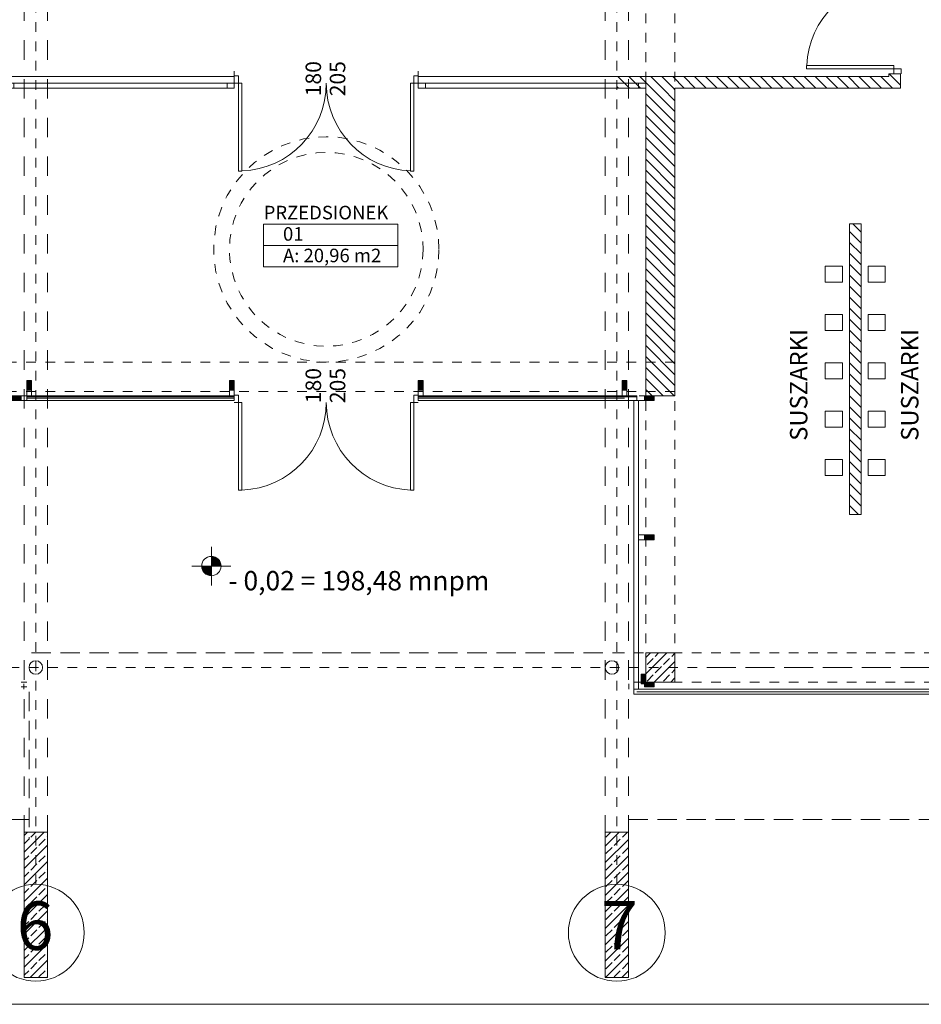
# Model space of a CAD drawing. Extents: x 165.4 to 246.2, y -57.8 to -0.2.
# Drawn here: x 197.5 to 206.8, y -57.8 to -47.6 of the extents above; entities that cross this region are included whole.
import ezdxf
from ezdxf.enums import TextEntityAlignment as Align

# ---------------------------------------------------------------- set-up
doc = ezdxf.new("R2010")
doc.units = 0
doc.header["$MEASUREMENT"] = 0
for name, pattern in [('DASHEAD 3', [0.1, 0.05, -0.05]), ('Dashed-002', [0.3, 0.2, -0.1]), ('PRZERYWANE', [0.4, 0.2, -0.2]), ('PRZERYWANE1', [0.12, 0.06, -0.06]), ('PUNKTOWA2', [0.249721, 0.088194, -0.052917, 0.020416, -0.052917, 0.035278, 0])]:
    doc.linetypes.add(name, pattern=pattern)
for name, color, linetype in [('_3D', 7, 'Continuous'), ('_s3upy', 7, 'Continuous'), ('ArchiCAD Windows', 7, 'Continuous'), ('obrys budynków', 7, 'Continuous'), ('POWIERZCHNIE(NEW)', 7, 'Continuous'), ('SCIANY', 7, 'Continuous'), ('Warstwa1', 7, 'Continuous'), ('WYMIAROWANIE', 7, 'Continuous')]:
    doc.layers.add(name, color=color, linetype=linetype)
for name, color, linetype, lineweight in [('_3D_Pen_No__1', 7, 'Continuous', 13), ('niecka_Pen_No__1', 7, 'Continuous', 13), ('POWIERZCHNIE(NEW)_Pen_No__1', 7, 'Continuous', 13), ('Schody_Pen_No__5', 7, 'Continuous', 13), ('SCIANY_Pen_No__10', 7, 'Continuous', 18), ('SCIANY_Pen_No__4', 7, 'Continuous', 13), ('TABELKA_Pen_No__5', 7, 'Continuous', 13), ('Warstwa1_Pen_No__6', 7, 'Continuous', 13), ('Warstwa1_Pen_No__7', 7, 'Continuous', 18), ('zje_d_alnia_Pen_No__1', 7, 'Continuous', 13)]:
    doc.layers.add(name, color=color, linetype=linetype, lineweight=lineweight)
for name, color, linetype, lineweight, true_color in [('_3D_Pen_No__2', 7, 'Continuous', 13, 0xb6c122), ('_s3upy_Pen_No__140', 7, 'Continuous', 13, 0x8db3cd), ('_s3upy_Pen_No__2', 7, 'Continuous', 13, 0xb6c122), ('ArchiCAD Doors_Pen_No__140', 7, 'Continuous', 13, 0x8db3cd), ('ArchiCAD Windows_Pen_No__140', 7, 'Continuous', 13, 0x8db3cd), ('ArchiCAD Windows_Pen_No__2', 7, 'Continuous', 13, 0xb6c122), ('niecka_Pen_No__140', 7, 'Continuous', 13, 0x8db3cd), ('niecka_Pen_No__2', 7, 'Continuous', 13, 0xb6c122), ('obrys budynków_Pen_No__140', 7, 'Continuous', 13, 0x8db3cd), ('obrys budynków_Pen_No__2', 7, 'Continuous', 13, 0xb6c122), ('TABELKA_Pen_No__140', 7, 'Continuous', 13, 0x8db3cd), ('WYMIAROWANIE_Pen_No__140', 7, 'Continuous', 13, 0x8db3cd), ('zje_d_alnia_Pen_No__140', 7, 'Continuous', 13, 0x8db3cd)]:
    doc.layers.add(name, color=color, linetype=linetype, lineweight=lineweight, true_color=true_color)
doc.styles.add('GENERATED_STYLE_1', font='ARIAL.TTF')
doc.styles.add('GENERATED_STYLE_2', font='ARIALBD.TTF')
doc.styles.add('GENERATED_STYLE_3', font='txt')
doc.styles.add('GENERATED_STYLE_4', font='ARIAL.TTF')
doc.styles.add('GENERATED_STYLE_5', font='ARIALBD.TTF')
doc.styles.get("Standard").update_dxf_attribs({"font": 'txt', "bigfont": 'BIGFONT.SHX'})
doc.linetypes.add('ogrodzenie proj', pattern='A,0,[1,Inst. nagłośnienia rzut parteru1.Shx,S=0.003968,R=0,X=0,Y=0],-0.5,0', length=0.5)
doc.dimstyles.new('GENERATED_STYLE__2', dxfattribs={"dimtxt": 0.2, "dimasz": 0.095, "dimexe": 0.18, "dimexo": 0, "dimgap": 0.09, "dimtad": 1, "dimdec": 0, "dimlfac": 100, "dimzin": 0, "dimdsep": 46, "dimtxsty": 'GENERATED_STYLE_3', "dimblk": 'ARROWHEAD_6', "dimblk1": 'ARROWHEAD_6', "dimblk2": 'ARROWHEAD_6', "dimcen": 0.09, "dimclrd": 256, "dimclre": 256, "dimclrt": 256, "dimazin": 0, "dimtfac": 1, "dimtdec": 4, "dimtmove": 0, "dimatfit": 3, "dimfxl": 0, "dimtolj": 1, "dimtzin": 0, "dimarcsym": 0})
pattern_1 = [(135, (0, 0), (0.056568542, 0.056568542), [])]
pattern_2 = [(0, (0, 0), (0, 0.1), [])]
pattern_3 = [(45, (0, 0), (-0.084852814, 0.084852814), []), (45, (-0.04243, 0.04243), (-0.084852814, 0.084852814), [0.09, -0.03])]

# ---------------------------------------------------------------- blocks, each defined once
blk = doc.blocks.new('PRZEDSIONEK_01_88', base_point=(200.678, -49.828))
at = {"layer": 'POWIERZCHNIE(NEW)_Pen_No__1', "linetype": 'Continuous'}
for p, q in [((199.985, -49.718), (199.985, -50.158)), ((199.985, -49.718), (201.371, -49.718)), ((201.371, -49.718), (201.371, -50.158)), ((199.985, -49.938), (201.371, -49.938)), ((199.985, -50.158), (201.371, -50.158))]:
    blk.add_line(p, q, dxfattribs=at)
at = {"linetype": 'Continuous', "flags": 1}
for tag in ['floor_f', 'ROOM_AREA', 'ROOM_PERIM', 'ROOM_WALLS_SURF', 'ROOM_DOORS_SURF', 'ROOM_WINDS_SURF', 'ROOM_BASELEV', 'ROOM_HEIGHT', 'ROOM_NET_AREA', 'ROOM_REDUCED_AREA', 'ROOM_CALC_AREA', 'ROOM_VOLUME']:
    blk.add_attdef(tag, text='', height=2, dxfattribs=at).set_placement((200.678, -50.399), align=Align.BOTTOM_LEFT)
at = {"layer": 'POWIERZCHNIE(NEW)_Pen_No__1', "linetype": 'Continuous', "insert": (200.185, -49.97), "char_height": 0.14, "attachment_point": 1, "style": 'GENERATED_STYLE_2'}
blk.add_mtext('{A: 20,96 m2}', dxfattribs=at)
at = {"layer": 'POWIERZCHNIE(NEW)_Pen_No__1', "style": 'GENERATED_STYLE_2'}
for tag, p in [('ROOM_NAME', (199.985, -49.711)), ('ROOM_NUMBER', (200.185, -49.931))]:
    blk.add_attdef(tag, text='', height=0.14, dxfattribs=at).set_placement(p, align=Align.BOTTOM_LEFT)
blk = doc.blocks.new('WALL_1307', base_point=(203.632, -48.253))
at = {"layer": 'obrys budynków_Pen_No__140', "linetype": 'Continuous'}
h = blk.add_hatch(dxfattribs=at)
h.set_pattern_fill('cegla_1', color=256, style=0, pattern_type=2)
h.set_pattern_definition(pattern_1)
h.paths.add_polyline_path([(203.632, -48.313), (206.562, -48.313), (206.442, -48.193), (203.632, -48.193)], flags=0)
at = {"layer": 'obrys budynków_Pen_No__2', "linetype": 'Continuous'}
for p, q in [((206.442, -48.193), (203.632, -48.193)), ((203.632, -48.313), (203.932, -48.313)), ((204.232, -48.313), (206.562, -48.313))]:
    blk.add_line(p, q, dxfattribs=at)
blk = doc.blocks.new('D1 70_53')
at = {"layer": 'ArchiCAD Doors_Pen_No__140', "linetype": 'Continuous'}
for p, q in [((0.45, 0.9), (0.415, 0.9)), ((0.415, 0.9), (0.415, 0)), ((0.45, 0), (0.45, 0.9)), ((-0.5, 0), (-0.45, 0)), ((-0.45, 0), (-0.45, -0.0762)), ((0.415, 0), (0.45, 0)), ((0.5, 0), (0.45, 0)), ((0.45, 0), (0.45, -0.0762)), ((-0.45, -0.0762), (-0.5, -0.0762)), ((0.45, -0.0762), (0.5, -0.0762))]:
    blk.add_line(p, q, dxfattribs=at)
blk.add_arc((0.45, 0), 0.9, 92.22873, 180, dxfattribs=at)
blk = doc.blocks.new('D1 70_54')
at = {"layer": 'ArchiCAD Doors_Pen_No__140', "linetype": 'Continuous'}
for p, q in [((0.45, 0.9), (0.415, 0.9)), ((0.415, 0.9), (0.415, 0)), ((0.45, 0), (0.45, 0.9)), ((-0.5, 0), (-0.45, 0)), ((-0.45, 0), (-0.45, -0.0762)), ((0.415, 0), (0.45, 0)), ((0.5, 0), (0.45, 0)), ((0.45, 0), (0.45, -0.0762)), ((-0.45, -0.0762), (-0.5, -0.0762)), ((0.45, -0.0762), (0.5, -0.0762))]:
    blk.add_line(p, q, dxfattribs=at)
blk.add_arc((0.45, 0), 0.9, 92.22873, 180, dxfattribs=at)
blk = doc.blocks.new('WALL_1333', base_point=(206.502, -39.383))
at = {"layer": 'obrys budynków_Pen_No__140', "linetype": 'Continuous'}
h = blk.add_hatch(dxfattribs=at)
h.set_pattern_fill('cegla_1', color=256, style=0, pattern_type=2)
h.set_pattern_definition(pattern_1)
h.paths.add_polyline_path([(206.562, -39.443), (206.442, -39.443), (206.442, -43.879), (206.562, -43.879)], flags=0)
h = blk.add_hatch(dxfattribs=at)
h.set_pattern_fill('cegla_1', color=256, style=0, pattern_type=2)
h.set_pattern_definition(pattern_1)
h.paths.add_polyline_path([(206.562, -44.879), (206.442, -44.879), (206.442, -47.165), (206.562, -47.165)], flags=0)
h = blk.add_hatch(dxfattribs=at)
h.set_pattern_fill('cegla_1', color=256, style=0, pattern_type=2)
h.set_pattern_definition(pattern_1)
h.paths.add_polyline_path([(206.562, -48.165), (206.442, -48.165), (206.442, -48.193), (206.562, -48.313)], flags=0)
at = {"layer": 'obrys budynków_Pen_No__2', "linetype": 'Continuous'}
for p, q in [((206.442, -39.443), (206.442, -43.879)), ((206.562, -43.879), (206.562, -39.443)), ((206.442, -43.879), (206.562, -43.879)), ((206.442, -44.879), (206.562, -44.879)), ((206.442, -44.879), (206.442, -47.165)), ((206.562, -47.165), (206.562, -44.879)), ((206.442, -47.165), (206.562, -47.165)), ((206.442, -48.165), (206.562, -48.165)), ((206.442, -48.165), (206.442, -48.193)), ((206.562, -48.313), (206.562, -48.165))]:
    blk.add_line(p, q, dxfattribs=at)
at = {"layer": 'ArchiCAD Doors_Pen_No__140', "linetype": 'Continuous', "rotation": 90}
blk.add_blockref('D1 70_53', (206.492, -44.379), dxfattribs=at)
at = {"layer": 'ArchiCAD Doors_Pen_No__140', "linetype": 'Continuous', "xscale": -1, "rotation": 90}
blk.add_blockref('D1 70_54', (206.492, -47.665), dxfattribs=at)
blk = doc.blocks.new('D2 70_3')
at = {"layer": 'ArchiCAD Doors_Pen_No__140', "linetype": 'Continuous'}
for p, q in [((-0.90555, 0), (-0.90555, 0.90555)), ((-0.90555, 0.90555), (-0.87055, 0.90555)), ((-0.87055, 0.90555), (-0.87055, 0)), ((0.90555, 0.90555), (0.87055, 0.90555)), ((0.87055, 0.90555), (0.87055, 0)), ((0.90555, 0), (0.90555, 0.90555)), ((-0.95, 0), (-0.90555, 0)), ((-0.90555, 0), (-0.90555, -0.0762)), ((-0.87055, 0), (-0.90555, 0)), ((0.87055, 0), (0.90555, 0)), ((0.95, 0), (0.90555, 0)), ((0.90555, 0), (0.90555, -0.0762)), ((-0.90555, -0.0762), (-0.95, -0.0762)), ((0.90555, -0.0762), (0.95, -0.0762))]:
    blk.add_line(p, q, dxfattribs=at)
for centre, start, end in [((-0.90555, 0), 0, 87.784935), ((0.90555, 0), 92.215065, 180)]:
    blk.add_arc(centre, 0.90555, start, end, dxfattribs=at)
blk = doc.blocks.new('WALL_1351', base_point=(199.682, -51.342))
at = {"layer": 'ArchiCAD Doors_Pen_No__140', "linetype": 'Continuous', "xscale": -1, "rotation": 180}
blk.add_blockref('D2 70_3', (200.632, -51.557), dxfattribs=at)
blk = doc.blocks.new('W1 Casement 11_4')
at = {"layer": 'ArchiCAD Windows_Pen_No__140', "linetype": 'Continuous'}
for p, q in [((-1.175, 0.07), (1.175, 0.07)), ((-1.1, 0), (-1.175, 0)), ((-1.175, 0), (-1.175, -0.05)), ((-1.1, -0.05), (-1.1, 0)), ((1.1, 0), (-1.1, 0)), ((1.175, 0), (1.1, 0)), ((1.1, 0), (1.1, -0.05)), ((1.175, -0.05), (1.175, 0)), ((-1.175, -0.05), (-1.1, -0.05)), ((-1.1, -0.05), (1.1, -0.05)), ((1.1, -0.05), (1.175, -0.05))]:
    blk.add_line(p, q, dxfattribs=at)
at = {"layer": 'ArchiCAD Windows_Pen_No__2', "linetype": 'Continuous'}
for p, q in [((-1.175, -0.05), (-1.175, 0.07)), ((1.175, -0.05), (1.175, 0.07))]:
    blk.add_line(p, q, dxfattribs=at)
blk = doc.blocks.new('W1 Casement 11_5')
at = {"layer": 'ArchiCAD Windows_Pen_No__140', "linetype": 'Continuous'}
for p, q in [((-1.175, 0.07), (1.175, 0.07)), ((-1.1, 0), (-1.175, 0)), ((-1.175, 0), (-1.175, -0.05)), ((-1.1, -0.05), (-1.1, 0)), ((1.1, 0), (-1.1, 0)), ((1.175, 0), (1.1, 0)), ((1.1, 0), (1.1, -0.05)), ((1.175, -0.05), (1.175, 0)), ((-1.175, -0.05), (-1.1, -0.05)), ((-1.1, -0.05), (1.1, -0.05)), ((1.1, -0.05), (1.175, -0.05))]:
    blk.add_line(p, q, dxfattribs=at)
at = {"layer": 'ArchiCAD Windows_Pen_No__2', "linetype": 'Continuous'}
for p, q in [((-1.175, -0.05), (-1.175, 0.07)), ((1.175, -0.05), (1.175, 0.07))]:
    blk.add_line(p, q, dxfattribs=at)
blk = doc.blocks.new('D2 70_4')
at = {"layer": 'ArchiCAD Doors_Pen_No__140', "linetype": 'Continuous'}
for p, q in [((-0.90555, 0), (-0.90555, 0.90555)), ((-0.90555, 0.90555), (-0.87055, 0.90555)), ((-0.87055, 0.90555), (-0.87055, 0)), ((0.90555, 0.90555), (0.87055, 0.90555)), ((0.87055, 0.90555), (0.87055, 0)), ((0.90555, 0), (0.90555, 0.90555)), ((-0.95, 0), (-0.90555, 0)), ((-0.90555, 0), (-0.90555, -0.0762)), ((-0.87055, 0), (-0.90555, 0)), ((0.87055, 0), (0.90555, 0)), ((0.95, 0), (0.90555, 0)), ((0.90555, 0), (0.90555, -0.0762)), ((-0.90555, -0.0762), (-0.95, -0.0762)), ((0.90555, -0.0762), (0.95, -0.0762))]:
    blk.add_line(p, q, dxfattribs=at)
for centre, start, end in [((-0.90555, 0), 0, 87.784935), ((0.90555, 0), 92.215065, 180)]:
    blk.add_arc(centre, 0.90555, start, end, dxfattribs=at)
blk = doc.blocks.new('WALL_1355', base_point=(197.182, -48.253))
at = {"layer": 'obrys budynków_Pen_No__2', "linetype": 'Continuous'}
for p, q in [((197.332, -48.313), (197.332, -48.193)), ((199.682, -48.313), (199.682, -48.193)), ((201.582, -48.313), (201.582, -48.193)), ((203.932, -48.313), (203.932, -48.193))]:
    blk.add_line(p, q, dxfattribs=at)
at = {"layer": 'ArchiCAD Doors_Pen_No__140', "linetype": 'Continuous', "xscale": -1, "rotation": 180.0000000000011}
blk.add_blockref('D2 70_4', (200.632, -48.263), dxfattribs=at)
at = {"layer": 'ArchiCAD Windows', "linetype": 'Continuous', "xscale": -1}
blk.add_blockref('W1 Casement 11_4', (198.507, -48.263), dxfattribs=at)
at = {"layer": 'ArchiCAD Windows', "linetype": 'Continuous'}
blk.add_blockref('W1 Casement 11_5', (202.757, -48.263), dxfattribs=at)
blk = doc.blocks.new('WALL_1390', base_point=(203.832, -51.513))
at = {"layer": '_3D_Pen_No__1', "linetype": 'Continuous'}
h = blk.add_hatch(dxfattribs=at)
h.set_pattern_fill('pokrycie_dachowe', color=256, style=0, pattern_type=2)
h.set_pattern_definition(pattern_2)
h.paths.add_polyline_path([(203.807, -54.518), (203.807, -54.568), (203.857, -54.518)], flags=0)
for p, q in [((203.807, -51.538), (203.807, -54.518)), ((203.857, -51.538), (203.807, -51.538)), ((203.857, -54.518), (203.857, -51.538)), ((203.807, -54.518), (203.857, -54.518)), ((203.807, -54.568), (203.807, -54.518))]:
    blk.add_line(p, q, dxfattribs=at)
blk = doc.blocks.new('WALL_1391', base_point=(199.657, -51.431))
at = {"layer": '_3D_Pen_No__1', "linetype": 'Continuous'}
blk.add_hatch(color=256, dxfattribs=at).paths.add_polyline_path([(199.682, -51.431), (199.682, -51.331), (199.632, -51.331), (199.632, -51.431)], flags=0)
at = {"layer": '_3D_Pen_No__2', "linetype": 'Continuous'}
for p, q in [((199.682, -51.331), (199.632, -51.331)), ((199.632, -51.331), (199.632, -51.431)), ((199.682, -51.431), (199.682, -51.331)), ((199.632, -51.431), (199.682, -51.431))]:
    blk.add_line(p, q, dxfattribs=at)
blk = doc.blocks.new('WALL_1393', base_point=(197.48, -51.513))
at = {"layer": '_3D_Pen_No__1', "linetype": 'Continuous'}
blk.add_hatch(color=256, dxfattribs=at).paths.add_polyline_path([(197.48, -51.488), (197.38, -51.488), (197.38, -51.538), (197.48, -51.538)], flags=0)
at = {"layer": '_3D_Pen_No__2', "linetype": 'Continuous'}
for p, q in [((197.48, -51.488), (197.38, -51.488)), ((197.38, -51.488), (197.38, -51.538)), ((197.48, -51.538), (197.48, -51.488)), ((197.38, -51.538), (197.48, -51.538))]:
    blk.add_line(p, q, dxfattribs=at)
blk = doc.blocks.new('WALL_1394', base_point=(197.563, -51.431))
at = {"layer": '_3D_Pen_No__1', "linetype": 'Continuous'}
blk.add_hatch(color=256, dxfattribs=at).paths.add_polyline_path([(197.588, -51.431), (197.588, -51.331), (197.538, -51.331), (197.538, -51.431)], flags=0)
at = {"layer": '_3D_Pen_No__2', "linetype": 'Continuous'}
for p, q in [((197.588, -51.331), (197.538, -51.331)), ((197.538, -51.331), (197.538, -51.431)), ((197.588, -51.431), (197.588, -51.331)), ((197.538, -51.431), (197.588, -51.431))]:
    blk.add_line(p, q, dxfattribs=at)
blk = doc.blocks.new('WALL_1395', base_point=(201.607, -51.431))
at = {"layer": '_3D_Pen_No__1', "linetype": 'Continuous'}
blk.add_hatch(color=256, dxfattribs=at).paths.add_polyline_path([(201.632, -51.431), (201.632, -51.331), (201.582, -51.331), (201.582, -51.431)], flags=0)
at = {"layer": '_3D_Pen_No__2', "linetype": 'Continuous'}
for p, q in [((201.632, -51.331), (201.582, -51.331)), ((201.582, -51.331), (201.582, -51.431)), ((201.632, -51.431), (201.632, -51.331)), ((201.582, -51.431), (201.632, -51.431))]:
    blk.add_line(p, q, dxfattribs=at)
blk = doc.blocks.new('WALL_1396', base_point=(203.712, -51.431))
at = {"layer": '_3D_Pen_No__1', "linetype": 'Continuous'}
blk.add_hatch(color=256, dxfattribs=at).paths.add_polyline_path([(203.737, -51.431), (203.737, -51.331), (203.687, -51.331), (203.687, -51.431)], flags=0)
at = {"layer": '_3D_Pen_No__2', "linetype": 'Continuous'}
for p, q in [((203.737, -51.331), (203.687, -51.331)), ((203.687, -51.331), (203.687, -51.431)), ((203.737, -51.431), (203.737, -51.331)), ((203.687, -51.431), (203.737, -51.431))]:
    blk.add_line(p, q, dxfattribs=at)
blk = doc.blocks.new('WALL_1397', base_point=(203.907, -54.461))
at = {"layer": '_3D_Pen_No__1', "linetype": 'Continuous'}
blk.add_hatch(color=256, dxfattribs=at).paths.add_polyline_path([(203.932, -54.461), (203.932, -54.361), (203.882, -54.361), (203.882, -54.461)], flags=0)
at = {"layer": '_3D_Pen_No__2', "linetype": 'Continuous'}
for p, q in [((203.932, -54.361), (203.882, -54.361)), ((203.882, -54.361), (203.882, -54.461)), ((203.932, -54.461), (203.932, -54.361)), ((203.882, -54.461), (203.932, -54.461))]:
    blk.add_line(p, q, dxfattribs=at)
blk = doc.blocks.new('WALL_1398', base_point=(203.919, -54.468))
at = {"layer": '_3D_Pen_No__1', "linetype": 'Continuous'}
blk.add_hatch(color=256, dxfattribs=at).paths.add_polyline_path([(203.919, -54.493), (204.019, -54.493), (204.019, -54.443), (203.919, -54.443)], flags=0)
at = {"layer": '_3D_Pen_No__2', "linetype": 'Continuous'}
for p, q in [((204.019, -54.443), (203.919, -54.443)), ((203.919, -54.443), (203.919, -54.493)), ((204.019, -54.493), (204.019, -54.443)), ((203.919, -54.493), (204.019, -54.493))]:
    blk.add_line(p, q, dxfattribs=at)
blk = doc.blocks.new('WALL_1399', base_point=(203.919, -52.95))
at = {"layer": '_3D_Pen_No__1', "linetype": 'Continuous'}
blk.add_hatch(color=256, dxfattribs=at).paths.add_polyline_path([(203.919, -52.975), (204.019, -52.975), (204.019, -52.925), (203.919, -52.925)], flags=0)
at = {"layer": '_3D_Pen_No__2', "linetype": 'Continuous'}
for p, q in [((204.019, -52.925), (203.919, -52.925)), ((203.919, -52.925), (203.919, -52.975)), ((204.019, -52.975), (204.019, -52.925)), ((203.919, -52.975), (204.019, -52.975))]:
    blk.add_line(p, q, dxfattribs=at)
blk = doc.blocks.new('WALL_1400', base_point=(203.919, -51.513))
at = {"layer": '_3D_Pen_No__1', "linetype": 'Continuous'}
blk.add_hatch(color=256, dxfattribs=at).paths.add_polyline_path([(203.919, -51.538), (204.019, -51.538), (204.019, -51.488), (203.919, -51.488)], flags=0)
at = {"layer": '_3D_Pen_No__2', "linetype": 'Continuous'}
for p, q in [((204.019, -51.488), (203.919, -51.488)), ((203.919, -51.488), (203.919, -51.538)), ((204.019, -51.538), (204.019, -51.488)), ((203.919, -51.538), (204.019, -51.538))]:
    blk.add_line(p, q, dxfattribs=at)
blk = doc.blocks.new('WALL_1401', base_point=(220.747, -54.543))
at = {"layer": '_3D_Pen_No__1', "linetype": 'Continuous'}
h = blk.add_hatch(dxfattribs=at)
h.set_pattern_fill('pokrycie_dachowe', color=256, style=0, pattern_type=2)
h.set_pattern_definition(pattern_2)
h.paths.add_polyline_path([(220.747, -54.518), (203.857, -54.518), (203.807, -54.568), (220.747, -54.568)], flags=0)
for p, q in [((203.807, -54.568), (220.747, -54.568)), ((220.747, -54.518), (203.857, -54.518)), ((220.747, -54.568), (220.747, -54.518))]:
    blk.add_line(p, q, dxfattribs=at)
blk = doc.blocks.new('WALL_1408', base_point=(201.582, -51.513))
at = {"layer": '_3D_Pen_No__1', "linetype": 'Continuous'}
h = blk.add_hatch(dxfattribs=at)
h.set_pattern_fill('pokrycie_dachowe', color=256, style=0, pattern_type=2)
h.set_pattern_definition(pattern_2)
h.paths.add_polyline_path([(201.582, -51.538), (203.837, -51.538), (203.837, -51.488), (201.582, -51.488)], flags=0)
for p, q in [((203.837, -51.488), (201.582, -51.488)), ((201.582, -51.488), (201.582, -51.538)), ((203.837, -51.538), (203.837, -51.488)), ((201.582, -51.538), (203.837, -51.538))]:
    blk.add_line(p, q, dxfattribs=at)
blk = doc.blocks.new('WALL_1409', base_point=(197.538, -51.513))
at = {"layer": '_3D_Pen_No__1', "linetype": 'Continuous'}
h = blk.add_hatch(dxfattribs=at)
h.set_pattern_fill('pokrycie_dachowe', color=256, style=0, pattern_type=2)
h.set_pattern_definition(pattern_2)
h.paths.add_polyline_path([(197.538, -51.538), (199.682, -51.538), (199.682, -51.488), (197.538, -51.488)], flags=0)
for p, q in [((199.682, -51.488), (197.538, -51.488)), ((197.538, -51.488), (197.538, -51.538)), ((199.682, -51.538), (199.682, -51.488)), ((197.538, -51.538), (199.682, -51.538))]:
    blk.add_line(p, q, dxfattribs=at)
blk = doc.blocks.new('WALL_1481', base_point=(204.082, -51.488))
at = {"layer": 'obrys budynków_Pen_No__140', "linetype": 'Continuous'}
h = blk.add_hatch(dxfattribs=at)
h.set_pattern_fill('cegla_1', color=256, style=0, pattern_type=2)
h.set_pattern_definition(pattern_1)
h.paths.add_polyline_path([(204.232, -51.488), (204.232, -48.313), (203.932, -48.313), (203.932, -51.488)], flags=0)
at = {"layer": 'obrys budynków_Pen_No__2', "linetype": 'Continuous'}
for p, q in [((203.932, -48.313), (203.932, -51.488)), ((204.232, -51.488), (204.232, -48.313)), ((203.932, -51.488), (204.232, -51.488))]:
    blk.add_line(p, q, dxfattribs=at)
blk = doc.blocks.new('WALL_1491', base_point=(206.094, -49.715))
at = {"layer": 'obrys budynków_Pen_No__140', "linetype": 'Continuous'}
h = blk.add_hatch(dxfattribs=at)
h.set_pattern_fill('cegla_1', color=256, style=0, pattern_type=2)
h.set_pattern_definition(pattern_1)
h.paths.add_polyline_path([(206.034, -49.715), (206.034, -52.715), (206.154, -52.715), (206.154, -49.715)], flags=0)
at = {"layer": 'obrys budynków_Pen_No__2', "linetype": 'Continuous'}
for p, q in [((206.034, -49.715), (206.034, -52.715)), ((206.154, -49.715), (206.034, -49.715)), ((206.154, -52.715), (206.154, -49.715)), ((206.034, -52.715), (206.154, -52.715))]:
    blk.add_line(p, q, dxfattribs=at)
blk = doc.blocks.new('COLUMN_171', base_point=(197.632, -56.743))
at = {"layer": '_s3upy_Pen_No__140', "linetype": 'Continuous'}
h = blk.add_hatch(dxfattribs=at)
h.set_pattern_fill('beton_zbrojony', color=256, style=0, pattern_type=2)
h.set_pattern_definition(pattern_3)
h.paths.add_polyline_path([(197.512, -57.493), (197.752, -57.493), (197.752, -55.993), (197.512, -55.993)], flags=0)
at = {"layer": '_s3upy_Pen_No__2', "linetype": 'Continuous', "flags": 128}
blk.add_lwpolyline([(197.512, -57.493), (197.752, -57.493), (197.752, -55.993), (197.512, -55.993)], close=True, dxfattribs=at)
blk = doc.blocks.new('COLUMN_202', base_point=(203.632, -56.743))
at = {"layer": '_s3upy_Pen_No__140', "linetype": 'Continuous'}
h = blk.add_hatch(dxfattribs=at)
h.set_pattern_fill('beton_zbrojony', color=256, style=0, pattern_type=2)
h.set_pattern_definition(pattern_3)
h.paths.add_polyline_path([(203.512, -57.493), (203.752, -57.493), (203.752, -55.993), (203.512, -55.993)], flags=0)
at = {"layer": '_s3upy_Pen_No__2', "linetype": 'Continuous', "flags": 128}
blk.add_lwpolyline([(203.512, -57.493), (203.752, -57.493), (203.752, -55.993), (203.512, -55.993)], close=True, dxfattribs=at)
blk = doc.blocks.new('COLUMN_240', base_point=(204.082, -54.293))
at = {"layer": '_s3upy_Pen_No__140', "linetype": 'Continuous'}
h = blk.add_hatch(dxfattribs=at)
h.set_pattern_fill('beton_zbrojony', color=256, style=0, pattern_type=2)
h.set_pattern_definition(pattern_3)
h.paths.add_polyline_path([(203.932, -54.443), (204.232, -54.443), (204.232, -54.143), (203.932, -54.143)], flags=0)
at = {"layer": '_s3upy_Pen_No__2', "linetype": 'Continuous', "flags": 128}
blk.add_lwpolyline([(203.932, -54.443), (204.232, -54.443), (204.232, -54.143), (203.932, -54.143)], close=True, dxfattribs=at)
blk = doc.blocks.new('LINE_177756', base_point=(203.632, -57.031))
at = {"layer": 'SCIANY_Pen_No__10', "linetype": 'Continuous'}
blk.add_circle((203.632, -57.031), 0.5, dxfattribs=at)
at = {"layer": 'SCIANY_Pen_No__4', "linetype": 'PUNKTOWA2'}
blk.add_line((203.632, -56.531), (203.632, -2.024), dxfattribs=at)
blk = doc.blocks.new('LINE_177757', base_point=(197.632, -57.031))
at = {"layer": 'SCIANY_Pen_No__10', "linetype": 'Continuous'}
blk.add_circle((197.632, -57.031), 0.5, dxfattribs=at)
at = {"layer": 'SCIANY_Pen_No__4', "linetype": 'PUNKTOWA2'}
blk.add_line((197.632, -56.531), (197.632, -2.024), dxfattribs=at)
blk = doc.blocks.new('LINE_178719', base_point=(165.861, -54.293))
at = {"layer": 'SCIANY_Pen_No__4', "linetype": 'PUNKTOWA2'}
blk.add_line((166.361, -54.293), (222.274, -54.293), dxfattribs=at)
blk = doc.blocks.new('*D619')
at = {"layer": 'WYMIAROWANIE_Pen_No__140', "linetype": 'Continuous'}
for p, q in [((166.875, -54.243), (166.975, -54.343)), ((166.925, -55.863), (166.925, -54.293)), ((167.019, -55.863), (166.831, -55.863)), ((166.875, -55.813), (166.975, -55.913)), ((166.925, -55.938), (166.925, -55.863))]:
    blk.add_line(p, q, dxfattribs=at)
at = {"layer": 'WYMIAROWANIE_Pen_No__140', "insert": (166.685, -55.306), "char_height": 0.2, "attachment_point": 1, "rotation": 90, "style": 'GENERATED_STYLE_4'}
blk.add_mtext('{157}', dxfattribs=at)
blk = doc.blocks.new('ARROWHEAD_6')
at = {"linetype": 'Continuous'}
for p, q in [((0, 0), (-1, 0)), ((-0.5, -0.5), (0.5, 0.5))]:
    blk.add_line(p, q, dxfattribs=at)
blk = doc.blocks.new('*D620')
at = {"layer": 'WYMIAROWANIE_Pen_No__140', "linetype": 'Continuous'}
for p, q in [((166.875, -46.743), (166.975, -46.843)), ((166.925, -54.293), (166.925, -46.793)), ((166.875, -54.243), (166.975, -54.343)), ((167.019, -54.293), (166.831, -54.293)), ((166.925, -55.863), (166.925, -54.293))]:
    blk.add_line(p, q, dxfattribs=at)
at = {"layer": 'WYMIAROWANIE_Pen_No__140', "insert": (166.685, -50.771), "char_height": 0.2, "attachment_point": 1, "rotation": 90, "style": 'GENERATED_STYLE_4'}
blk.add_mtext('{750}', dxfattribs=at)
blk = doc.blocks.new('*D621')
at = {"layer": 'WYMIAROWANIE_Pen_No__140', "linetype": 'Continuous'}
for p, q in [((167.019, -39.293), (166.831, -39.293)), ((166.875, -39.243), (166.975, -39.343)), ((166.925, -46.793), (166.925, -39.293)), ((166.875, -46.743), (166.975, -46.843)), ((167.019, -46.793), (166.831, -46.793)), ((166.925, -54.293), (166.925, -46.793))]:
    blk.add_line(p, q, dxfattribs=at)
at = {"layer": 'WYMIAROWANIE_Pen_No__140', "insert": (166.685, -43.271), "char_height": 0.2, "attachment_point": 1, "rotation": 90, "style": 'GENERATED_STYLE_4'}
blk.add_mtext('{750}', dxfattribs=at)
blk = doc.blocks.new('*D622')
at = {"layer": 'WYMIAROWANIE_Pen_No__140', "linetype": 'Continuous'}
for p, q in [((166.925, -32.093), (166.925, -31.618)), ((167.019, -32.093), (166.831, -32.093)), ((166.875, -32.043), (166.975, -32.143)), ((166.925, -39.293), (166.925, -32.093)), ((166.875, -39.243), (166.975, -39.343))]:
    blk.add_line(p, q, dxfattribs=at)
at = {"layer": 'WYMIAROWANIE_Pen_No__140', "char_height": 0.2, "attachment_point": 1, "rotation": 90}
for s, insert, style in [('{47\\H0.660000x;\\A1{\\H0.7x;\\S5^  ;}}', (166.685, -32.547), 'GENERATED_STYLE_1'), ('{720}', (166.685, -36.123), 'GENERATED_STYLE_4')]:
    blk.add_mtext(s, dxfattribs=dict(at, insert=insert, style=style))
blk = doc.blocks.new('*D623')
at = {"layer": 'WYMIAROWANIE_Pen_No__140', "linetype": 'Continuous'}
for p, q in [((166.875, -31.568), (166.975, -31.668)), ((166.925, -32.093), (166.925, -31.618)), ((166.875, -32.043), (166.975, -32.143))]:
    blk.add_line(p, q, dxfattribs=at)
blk = doc.blocks.new('*D624')
at = {"layer": 'WYMIAROWANIE_Pen_No__140', "linetype": 'Continuous'}
for p, q in [((166.875, -5.043), (166.975, -5.143)), ((166.925, -31.618), (166.925, -5.093)), ((166.875, -31.568), (166.975, -31.668)), ((167.019, -31.618), (166.831, -31.618)), ((166.925, -32.093), (166.925, -31.618))]:
    blk.add_line(p, q, dxfattribs=at)
at = {"layer": 'WYMIAROWANIE_Pen_No__140', "insert": (166.685, -18.748), "char_height": 0.2, "attachment_point": 1, "rotation": 90, "style": 'GENERATED_STYLE_1'}
blk.add_mtext('{2\xa0652\\H0.660000x;\\A1{\\H0.7x;\\S5^  ;}}', dxfattribs=at)
blk = doc.blocks.new('*D625')
at = {"layer": 'WYMIAROWANIE_Pen_No__140', "linetype": 'Continuous'}
for p, q in [((167.019, -3.653), (166.831, -3.653)), ((166.975, -3.703), (166.875, -3.603)), ((166.925, -3.653), (166.925, -3.578)), ((166.925, -5.093), (166.925, -3.653)), ((166.875, -5.043), (166.975, -5.143)), ((167.019, -5.093), (166.831, -5.093)), ((166.925, -31.618), (166.925, -5.093))]:
    blk.add_line(p, q, dxfattribs=at)
at = {"layer": 'WYMIAROWANIE_Pen_No__140', "insert": (166.685, -4.601), "char_height": 0.2, "attachment_point": 1, "rotation": 90, "style": 'GENERATED_STYLE_4'}
blk.add_mtext('{144}', dxfattribs=at)
blk = doc.blocks.new('*D626')
at = {"layer": 'WYMIAROWANIE_Pen_No__140', "linetype": 'Continuous'}
for p, q in [((166.625, -3.653), (166.437, -3.653)), ((166.581, -3.703), (166.481, -3.603)), ((166.531, -3.653), (166.531, -3.578)), ((166.531, -55.863), (166.531, -3.653)), ((166.625, -55.863), (166.437, -55.863)), ((166.481, -55.813), (166.581, -55.913)), ((166.531, -55.938), (166.531, -55.863))]:
    blk.add_line(p, q, dxfattribs=at)
at = {"layer": 'WYMIAROWANIE_Pen_No__140', "insert": (166.291, -30.1), "char_height": 0.2, "attachment_point": 1, "rotation": 90, "style": 'GENERATED_STYLE_4'}
blk.add_mtext('{5\xa0221}', dxfattribs=at)
blk = doc.blocks.new('LEVELDIM_30', base_point=(199.445, -53.246))
at = {"layer": 'Warstwa1_Pen_No__6', "linetype": 'Continuous'}
for points in [[(199.445, -53.246), (199.545, -53.246), (199.537, -53.207), (199.516, -53.175), (199.483, -53.153), (199.445, -53.146)], [(199.445, -53.246), (199.345, -53.246), (199.353, -53.284), (199.374, -53.316), (199.407, -53.338), (199.445, -53.346)]]:
    blk.add_hatch(color=256, dxfattribs=at).paths.add_polyline_path(points, flags=0)
for p, q in [((199.445, -53.046), (199.445, -53.446)), ((199.645, -53.246), (199.245, -53.246))]:
    blk.add_line(p, q, dxfattribs=at)
blk.add_circle((199.445, -53.246), 0.1, dxfattribs=at)
at = {"layer": 'Warstwa1_Pen_No__7', "insert": (199.621, -53.297), "char_height": 0.2, "attachment_point": 1, "style": 'GENERATED_STYLE_3'}
blk.add_mtext('{- 0,02 = 198,48 mnpm}', dxfattribs=at)

msp = doc.modelspace()

# ---------------------------------------------------------------- linework, layer by layer
at = {"layer": 'niecka_Pen_No__1', "linetype": 'DASHEAD 3'}
for p, q in [((203.932, -39.143), (203.932, -54.368)), ((204.232, -39.143), (204.232, -54.368)), ((204.232, -51.143), (197.032, -51.143)), ((204.232, -51.443), (197.032, -51.443)), ((203.807, -54.143), (221.632, -54.143)), ((203.807, -54.443), (221.761, -54.443))]:
    msp.add_line(p, q, dxfattribs=at)
at = {"layer": 'niecka_Pen_No__140', "linetype": 'PRZERYWANE'}
for p, q in [((197.512, -5.419), (197.512, -57.387)), ((197.752, -5.419), (197.752, -57.387)), ((203.512, -5.419), (203.512, -57.387)), ((203.752, -5.419), (203.752, -57.387))]:
    msp.add_line(p, q, dxfattribs=at)
at = {"layer": 'niecka_Pen_No__140', "linetype": 'Continuous'}
for p, q in [((205.961, -50.15), (205.785, -50.15)), ((205.785, -50.15), (205.785, -50.314)), ((205.961, -50.314), (205.961, -50.15)), ((206.227, -50.15), (206.402, -50.15)), ((206.227, -50.314), (206.227, -50.15)), ((206.402, -50.15), (206.402, -50.314)), ((205.785, -50.314), (205.961, -50.314)), ((206.402, -50.314), (206.227, -50.314)), ((205.961, -50.65), (205.785, -50.65)), ((205.785, -50.65), (205.785, -50.813)), ((205.961, -50.813), (205.961, -50.65)), ((206.227, -50.65), (206.402, -50.65)), ((206.227, -50.813), (206.227, -50.65)), ((206.402, -50.65), (206.402, -50.813)), ((205.785, -50.813), (205.961, -50.813)), ((206.402, -50.813), (206.227, -50.813)), ((205.961, -51.149), (205.785, -51.149)), ((205.785, -51.149), (205.785, -51.312)), ((205.961, -51.312), (205.961, -51.149)), ((206.227, -51.149), (206.402, -51.149)), ((206.227, -51.312), (206.227, -51.149)), ((206.402, -51.149), (206.402, -51.312)), ((205.785, -51.312), (205.961, -51.312)), ((206.402, -51.312), (206.227, -51.312)), ((205.961, -51.648), (205.785, -51.648)), ((205.785, -51.648), (205.785, -51.811)), ((205.961, -51.811), (205.961, -51.648)), ((206.227, -51.648), (206.402, -51.648)), ((206.227, -51.811), (206.227, -51.648)), ((206.402, -51.648), (206.402, -51.811)), ((205.785, -51.811), (205.961, -51.811)), ((206.402, -51.811), (206.227, -51.811)), ((205.961, -52.147), (205.785, -52.147)), ((205.785, -52.147), (205.785, -52.31)), ((205.961, -52.31), (205.961, -52.147)), ((206.227, -52.147), (206.402, -52.147)), ((206.227, -52.31), (206.227, -52.147)), ((206.402, -52.147), (206.402, -52.31)), ((205.785, -52.31), (205.961, -52.31)), ((206.402, -52.31), (206.227, -52.31))]:
    msp.add_line(p, q, dxfattribs=at)
at = {"layer": 'niecka_Pen_No__2', "linetype": 'Continuous'}
for p, q in [((199.682, -48.138), (199.682, -48.258)), ((201.582, -48.138), (201.582, -48.258))]:
    msp.add_line(p, q, dxfattribs=at)
at = {"layer": 'Schody_Pen_No__5', "linetype": 'Continuous'}
msp.add_line((165.356, -57.77), (246.159, -57.77), dxfattribs=at)
at = {"layer": 'zje_d_alnia_Pen_No__1', "linetype": 'ogrodzenie proj'}
for p, q in [((197.538, -51.514), (199.682, -51.514)), ((201.582, -51.514), (203.712, -51.514)), ((220.747, -54.544), (203.837, -54.544))]:
    msp.add_line(p, q, dxfattribs=at)
at = {"layer": 'zje_d_alnia_Pen_No__1', "linetype": 'PRZERYWANE'}
msp.add_line((204.657, -54.293), (218.507, -54.293), dxfattribs=at)
at = {"layer": 'zje_d_alnia_Pen_No__140', "linetype": 'Continuous'}
for p, q in [((197.48, -51.488), (197.538, -51.488)), ((197.538, -51.431), (197.538, -51.488)), ((197.588, -51.431), (197.588, -51.488)), ((199.632, -51.431), (199.632, -51.488)), ((199.682, -51.431), (199.682, -51.488)), ((201.582, -51.431), (201.582, -51.488)), ((201.632, -51.431), (201.632, -51.488)), ((203.687, -51.431), (203.687, -51.488)), ((203.737, -51.431), (203.737, -51.488)), ((203.919, -51.488), (203.862, -51.488)), ((197.48, -51.538), (197.538, -51.538)), ((203.919, -51.538), (203.862, -51.538)), ((203.919, -52.925), (203.862, -52.925)), ((203.919, -52.975), (203.862, -52.975)), ((197.48, -54.443), (197.538, -54.443)), ((197.507, -54.461), (197.507, -54.518)), ((203.757, -54.461), (203.757, -54.518)), ((197.48, -54.493), (197.538, -54.493))]:
    msp.add_line(p, q, dxfattribs=at)
at = {"layer": 'zje_d_alnia_Pen_No__140', "linetype": 'Dashed-002'}
for p, q in [((197.588, -54.143), (203.712, -54.143)), ((197.563, -54.543), (197.563, -56.068)), ((179.977, -55.863), (197.563, -55.863)), ((203.752, -55.863), (221.287, -55.863))]:
    msp.add_line(p, q, dxfattribs=at)
at = {"layer": 'zje_d_alnia_Pen_No__140', "linetype": 'PRZERYWANE1'}
for radius in [1.163, 1]:
    msp.add_circle((200.632, -49.977), radius, dxfattribs=at)
at = {"layer": 'zje_d_alnia_Pen_No__140', "linetype": 'Continuous'}
for centre in [(197.632, -54.293), (203.582, -54.293)]:
    msp.add_circle(centre, 0.07, dxfattribs=at)

# ---------------------------------------------------------------- block references
at = {"layer": '_3D'}
for name, p in [('WALL_1394', (197.563, -51.431)), ('WALL_1391', (199.657, -51.431)), ('WALL_1395', (201.607, -51.431)), ('WALL_1396', (203.712, -51.431)), ('WALL_1393', (197.48, -51.513)), ('WALL_1409', (197.538, -51.513)), ('WALL_1408', (201.582, -51.513)), ('WALL_1400', (203.919, -51.513)), ('WALL_1390', (203.832, -51.513)), ('WALL_1399', (203.919, -52.95)), ('WALL_1397', (203.907, -54.461)), ('WALL_1398', (203.919, -54.468)), ('WALL_1401', (220.747, -54.543))]:
    msp.add_blockref(name, p, dxfattribs=at)
at = {"layer": '_s3upy'}
for name, p in [('COLUMN_240', (204.082, -54.293)), ('COLUMN_171', (197.632, -56.743)), ('COLUMN_202', (203.632, -56.743))]:
    msp.add_blockref(name, p, dxfattribs=at)
at = {"layer": 'obrys budynków'}
for name, p in [('WALL_1333', (206.502, -39.383)), ('WALL_1355', (197.182, -48.253)), ('WALL_1307', (203.632, -48.253)), ('WALL_1481', (204.082, -51.488)), ('WALL_1491', (206.094, -49.715)), ('WALL_1351', (199.682, -51.342))]:
    msp.add_blockref(name, p, dxfattribs=at)
at = {"layer": 'POWIERZCHNIE(NEW)', "linetype": 'Continuous'}
ref = msp.add_blockref('PRZEDSIONEK_01_88', (200.678, -49.828), dxfattribs=at)
ref.add_attrib('ROOM_NAME', 'PRZEDSIONEK', dxfattribs={"layer": 'POWIERZCHNIE(NEW)_Pen_No__1', "color": 7, "linetype": 'Continuous', "height": 0.14, "style": 'GENERATED_STYLE_2'}).set_placement((199.985, -49.711), align=Align.BOTTOM_LEFT)
ref.add_attrib('ROOM_NUMBER', '01', dxfattribs={"layer": 'POWIERZCHNIE(NEW)_Pen_No__1', "color": 7, "linetype": 'Continuous', "height": 0.14, "style": 'GENERATED_STYLE_2'}).set_placement((200.185, -49.931), align=Align.BOTTOM_LEFT)
at = {"layer": 'SCIANY', "linetype": 'PUNKTOWA2'}
for name, p in [('LINE_177757', (197.632, -57.031)), ('LINE_177756', (203.632, -57.031)), ('LINE_178719', (165.861, -54.293))]:
    msp.add_blockref(name, p, dxfattribs=at)
at = {"layer": 'Warstwa1'}
msp.add_blockref('LEVELDIM_30', (199.445, -53.246), dxfattribs=at)

# ---------------------------------------------------------------- texts
at = {"layer": 'TABELKA_Pen_No__140', "linetype": 'Continuous', "char_height": 0.16, "width": 0.71745, "attachment_point": 1, "rotation": 90, "line_spacing_factor": 0.938049, "style": 'GENERATED_STYLE_1'}
for insert in [(200.418, -48.397), (200.418, -51.565)]:
    msp.add_mtext('{180\\P205}', dxfattribs=dict(at, insert=insert))
at = {"layer": 'TABELKA_Pen_No__5', "linetype": 'Continuous', "char_height": 0.18, "attachment_point": 1, "rotation": 90, "style": 'GENERATED_STYLE_1'}
for insert in [(205.42, -51.953), (206.567, -51.953)]:
    msp.add_mtext('{SUSZARKI}', dxfattribs=dict(at, insert=insert))
at = {"layer": 'TABELKA_Pen_No__5', "linetype": 'Continuous', "char_height": 0.5, "attachment_point": 4, "style": 'GENERATED_STYLE_5'}
for s, insert in [('{6}', (197.436, -57.023)), ('{7}', (203.469, -57.018))]:
    msp.add_mtext(s, dxfattribs=dict(at, insert=insert))

# ---------------------------------------------------------------- dimensions: what is measured, and where the dimension line sits
at = {"layer": 'WYMIAROWANIE', "linetype": 'Continuous'}
for base, p1, p2, picture, middle in [((166.531, -3.653), (222.751, -55.863), (234.097, -3.653), '*D626', (166.391, -29.757)), ((166.925, -54.293), (234.357, -5.093), (235.272, -3.653), '*D625', (166.785, -4.376)), ((166.924993189, -54.293445652), (235.968426898, -31.618445652), (234.356779425, -5.093445652), '*D624', (166.784993187, -18.330143811)), ((166.924993189, -54.293445652), (235.688426898, -32.093445652), (235.968426898, -31.618445652), '*D623', (166.784993187, -32.322244435)), ((166.925, -54.293), (235.968, -39.293), (235.688, -32.093), '*D622', (166.785, -35.898)), ((166.925, -54.293), (222.946, -46.793), (235.968, -39.293), '*D621', (166.785, -43.046)), ((166.925, -54.293), (222.774, -54.293), (222.946, -46.793), '*D620', (166.785, -50.546)), ((166.925, -54.293), (222.751, -55.863), (222.774, -54.293), '*D619', (166.785, -55.081))]:
    dim = msp.add_linear_dim(base=base, p1=p1, p2=p2, angle=90, dimstyle='GENERATED_STYLE__2', dxfattribs=at)
    dim.commit()
    dim.dimension.update_dxf_attribs({"geometry": picture, "text_midpoint": middle})

doc.saveas('drawing.dxf')
